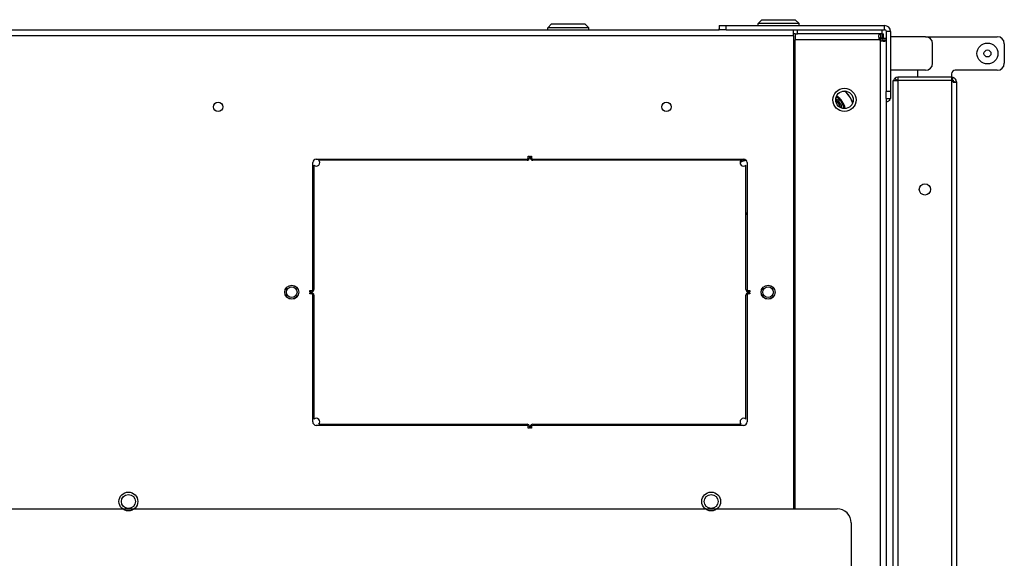
# Model space of a CAD drawing. Units: inches. Extents: x 53 to 231, y -21 to 186.
# Drawn here: x 147 to 165, y 176 to 186 of the extents above; entities that cross this region are included whole.
import ezdxf

# ---------------------------------------------------------------- set-up
doc = ezdxf.new("R2010")
doc.units = ezdxf.units.IN
doc.header["$LTSCALE"] = 8
doc.header["$MEASUREMENT"] = 0

# ---------------------------------------------------------------- blocks, each defined once
blk = doc.blocks.new('A$C0ABD3C32')
for p, q in [((0.428, 52.758), (0.778, 52.758)), ((0.303, 51.353), (0.303, 52.633)), ((0.903, 52.633), (0.903, 51.881)), ((1.077, 51.832), (1.031, 51.846)), ((1.086, 51.824), (1.086, 51.846)), ((1.116, 51.846), (1.086, 51.846)), ((1.107, 51.871), (1.107, 51.903)), ((1.107, 51.903), (1.107, 51.903)), ((1.107, 51.903), (1.116, 51.903)), ((1.107, 51.903), (19.949, 51.903)), ((1.107, 51.903), (1.107, 51.903)), ((1.107, 51.871), (1.107, 51.855)), ((1.107, 51.855), (1.107, 51.855)), ((1.116, 51.855), (1.107, 51.855)), ((1.116, 51.846), (1.116, 51.903)), ((0.965, 51.818), (1.028, 51.818)), ((1.076, 51.824), (1.028, 51.824)), ((1.028, 51.824), (1.028, 50.857)), ((1.076, 50.857), (1.076, 51.824)), ((19.466, 51.824), (1.086, 51.824)), ((1.086, 51.824), (1.086, 50.857)), ((0.303, 51.353), (0.303, 50.728)), ((0.778, 51.478), (0.428, 51.478)), ((0.903, 51.353), (0.903, 50.728)), ((1.028, 51.218), (0.903, 51.218)), ((1.028, 50.857), (1.076, 50.857)), ((1.083, 50.838), (1.045, 50.809)), ((1.086, 50.857), (19.97, 50.857)), ((1.086, 50.778), (1.086, 50.857)), ((19.47, 50.778), (1.086, 50.778)), ((0.105, 47.793), (0.105, 50.622)), ((0.18, 50.622), (0.105, 50.622)), ((0.18, 50.622), (0.105, 50.622)), ((0.18, 47.793), (0.18, 50.622)), ((0.211, 50.728), (1.282, 50.728)), ((0.211, 50.728), (0.211, 50.653)), ((0.211, 50.728), (1.282, 50.728)), ((0.211, 50.728), (0.211, 50.653)), ((0.211, 50.653), (1.282, 50.653)), ((0.211, 50.653), (1.282, 50.653)), ((0.331, 50.603), (0.255, 50.603)), ((0.255, 50.577), (0.255, 50.603)), ((0.331, 50.578), (0.331, 50.653)), ((0.36, 50.603), (0.36, 50.653)), ((0.36, 50.578), (0.36, 50.603)), ((1.282, 50.728), (1.407, 50.728)), ((1.282, 50.728), (1.282, 50.653)), ((1.282, 50.728), (1.407, 50.728)), ((1.282, 50.728), (1.282, 50.653)), ((1.406, 50.653), (1.282, 50.653)), ((1.406, 50.653), (1.282, 50.653)), ((1.406, 50.653), (38.804, 50.653)), ((1.406, 50.653), (38.804, 50.653)), ((1.407, 50.653), (1.407, 50.728)), ((1.407, 50.653), (1.407, 50.728)), ((0.18, 50.574), (0.255, 50.574)), ((0.255, 50.574), (0.255, 50.577)), ((0.255, 50.577), (0.33, 50.577)), ((0.255, 50.574), (0.255, 49.07)), ((0.255, 50.549), (0.305, 50.549)), ((0.305, 50.549), (0.33, 50.549)), ((0.33, 50.577), (0.33, 50.549)), ((0.36, 50.578), (0.331, 50.578)), ((0.331, 50.547), (0.331, 50.578)), ((0.331, 50.535), (0.331, 50.547)), ((0.375, 50.547), (0.331, 50.547)), ((0.361, 50.533), (0.361, 49.028)), ((39.835, 50.547), (0.375, 50.547)), ((8.977, 50.025), (11.23, 50.025)), ((8.727, 31.717), (8.727, 49.775)), ((0, 49.029), (0.07, 49.099)), ((0, 48.434), (0, 49.029)), ((0.07, 49.099), (0.07, 48.364)), ((0.105, 49.099), (0.07, 49.099)), ((0.255, 49.07), (0.18, 49.07)), ((0.255, 49.028), (0.255, 49.07)), ((0.255, 49.028), (0.255, 48.995)), ((0.255, 49.028), (0.361, 49.028)), ((8.727, 49.028), (0.361, 49.028)), ((0.38, 48.995), (0.38, 49.028)), ((1.005, 48.995), (1.005, 49.028)), ((1.13, 48.995), (1.13, 49.028)), ((0.286, 48.995), (0.18, 48.995)), ((0.286, 48.995), (0.286, 4.461)), ((0.286, 48.995), (8.727, 48.995)), ((0, 48.434), (0.07, 48.364)), ((0.105, 48.364), (0.07, 48.364)), ((2.549, 48.168), (4.812, 48.168)), ((4.812, 48.148), (2.595, 48.148)), ((4.832, 48.218), (4.852, 48.218)), ((4.832, 48.188), (4.832, 48.218)), ((4.852, 48.218), (4.852, 48.188)), ((4.872, 48.218), (4.892, 48.218)), ((4.872, 48.188), (4.872, 48.218)), ((4.892, 48.218), (4.892, 48.188)), ((4.912, 48.168), (7.174, 48.168)), ((7.129, 48.148), (4.912, 48.148)), ((2.487, 44.343), (2.487, 48.105)), ((2.507, 48.06), (2.507, 44.343)), ((7.217, 44.343), (7.217, 48.06)), ((7.237, 48.105), (7.237, 44.343)), ((0.105, 47.668), (0.105, 47.793)), ((0.18, 47.793), (0.105, 47.793)), ((0.18, 47.793), (0.18, 47.67)), ((0.105, 47.668), (0.18, 47.668)), ((0.18, 5.787), (0.18, 47.67)), ((0.075, 45.276), (0.145, 45.346)), ((0.145, 45.346), (0.145, 44.611)), ((0.18, 45.346), (0.145, 45.346)), ((0.075, 44.681), (0.075, 45.276)), ((0.075, 44.681), (0.145, 44.611)), ((0.18, 44.611), (0.145, 44.611)), ((2.437, 44.303), (2.437, 44.323)), ((2.437, 44.323), (2.467, 44.323)), ((2.467, 44.303), (2.437, 44.303)), ((2.437, 44.283), (2.467, 44.283)), ((2.437, 44.263), (2.437, 44.283)), ((7.257, 44.323), (7.287, 44.323)), ((7.287, 44.303), (7.257, 44.303)), ((7.257, 44.283), (7.287, 44.283)), ((7.287, 44.323), (7.287, 44.303)), ((7.287, 44.283), (7.287, 44.263)), ((2.467, 44.263), (2.437, 44.263)), ((2.487, 40.48), (2.487, 44.243)), ((2.507, 44.243), (2.507, 40.526)), ((7.217, 40.526), (7.217, 44.243)), ((7.237, 44.243), (7.237, 40.48)), ((7.287, 44.263), (7.257, 44.263)), ((4.812, 40.418), (2.549, 40.418)), ((2.595, 40.438), (4.812, 40.438)), ((4.912, 40.438), (7.129, 40.438)), ((7.174, 40.418), (4.912, 40.418)), ((4.832, 40.368), (4.832, 40.398)), ((4.852, 40.368), (4.832, 40.368)), ((4.852, 40.398), (4.852, 40.368)), ((4.872, 40.368), (4.872, 40.398)), ((4.892, 40.368), (4.872, 40.368)), ((4.892, 40.398), (4.892, 40.368))]:
    blk.add_line(p, q)
for centre, radius in [((0.603, 52.458), 0.187), ((0.603, 52.458), 0.0625), ((3.028, 51.341), 0.1), ((1.43, 49.906), 0.206), ((1.43, 49.906), 0.206), ((1.43, 49.906), 0.156), ((4.862, 48.543), 0.125), ((4.862, 48.543), 0.124), ((4.862, 48.543), 0.095), ((8.595, 47.528), 0.168), ((8.595, 47.528), 0.125), ((1.555, 46.728), 0.0835), ((4.862, 40.043), 0.125), ((4.862, 40.043), 0.124), ((4.862, 40.043), 0.095), ((1.555, 38.728), 0.0835), ((8.595, 37.128), 0.168), ((8.595, 37.128), 0.125)]:
    blk.add_circle(centre, radius)
for centre, radius, start, end in [((0.428, 52.633), 0.125, 90, 180), ((0.778, 52.633), 0.125, 0, 90), ((0.965, 51.881), 0.0625, 180, 270), ((1.107, 51.824), 0.0792, 163.9934, 180), ((1.107, 51.824), 0.0792, 90, 163.9934), ((1.107, 51.824), 0.0312, 163.9934, 180), ((1.107, 51.824), 0.0313, 90, 163.9934), ((0.428, 51.353), 0.125, 90, 180), ((0.778, 51.353), 0.125, 0, 90), ((1.107, 50.857), 0.0793, 180, 217.7516), ((1.107, 50.857), 0.0792, 217.7516, 254.4466), ((1.107, 50.857), 0.0313, 180, 217.7516), ((1.107, 50.857), 0.0313, 217.7516, 227.1568), ((0.211, 50.622), 0.106, 90, 180), ((0.211, 50.622), 0.106, 90, 180), ((0.211, 50.622), 0.0312, 90, 180), ((0.211, 50.622), 0.0312, 90, 180), ((0.324, 50.584), 0.0625, 306.1153, 323.8847), ((1.651, 49.582), 0.5, 109.5394, 138.974), ((1.651, 49.581), 0.5, 109.4866, 139.0653), ((1.651, 49.581), 0.344, 100.9423, 147.4891), ((1.651, 49.581), 0.326, 101.4632, 146.9682), ((8.977, 49.775), 0.25, 90, 180), ((1.651, 49.581), 0.295, 103.6304, 144.801), ((1.651, 49.581), 0.271, 107.0173, 141.4141), ((2.549, 48.105), 0.0625, 90, 180), ((2.549, 48.105), 0.0625, 227.1564, 42.8436), ((2.977, 48.256), 0.48, 192.4612, 206.3244), ((2.977, 48.256), 0.48, 347.0063, 349.4452), ((2.977, 48.256), 0.5, 347.5346, 349.8719), ((4.812, 48.188), 0.04, 270, 0), ((4.812, 48.188), 0.02, 270, 0), ((4.912, 48.188), 0.04, 180, 270), ((4.912, 48.188), 0.02, 180, 270), ((7.174, 48.105), 0.0625, 137.1564, 312.8436), ((7.174, 48.105), 0.0625, 0, 90), ((2.977, 48.256), 0.5, 194.4278, 204.3578), ((0.211, 47.763), 0.106, 243.698, 252.8954), ((2.572, 45.634), 0.156, 114.6243, 123.0159), ((2.572, 45.634), 0.156, 236.9841, 245.3757), ((2.467, 44.343), 0.04, 270, 0), ((2.467, 44.343), 0.02, 270, 0), ((2.467, 44.243), 0.04, 0, 90), ((7.257, 44.343), 0.04, 180, 270), ((7.257, 44.243), 0.04, 90, 180), ((7.257, 44.343), 0.02, 180, 270), ((2.467, 44.243), 0.02, 0, 90), ((7.257, 44.243), 0.02, 90, 180), ((2.572, 42.259), 0.156, 114.6243, 123.0159), ((2.572, 42.259), 0.156, 236.9841, 245.3757), ((2.549, 40.48), 0.0625, 180, 270), ((2.549, 40.48), 0.0625, 317.1564, 132.8436), ((4.812, 40.398), 0.04, 0, 90), ((4.812, 40.398), 0.02, 0, 90), ((4.912, 40.398), 0.04, 90, 180), ((4.912, 40.398), 0.02, 90, 180), ((7.174, 40.48), 0.0625, 47.1564, 222.8436), ((7.174, 40.48), 0.0625, 270, 0)]:
    blk.add_arc(centre, radius, start, end)
for points, knots in [([(0.36, 50.653), (0.372, 50.653), (0.381, 50.648), (0.385, 50.632), (0.388, 50.617), (0.387, 50.591), (0.381, 50.567), (0.38, 50.56), (0.377, 50.553), (0.375, 50.547)], [-0.974545, -0.974545, -0.974545, -0.974545, -0.254337, -0.254337, -0.254337, 0.426814, 0.426814, 0.426814, 0.630331, 0.630331, 0.630331, 0.630331]), ([(1.407, 50.722), (1.419, 50.717), (1.431, 50.711), (1.441, 50.702), (1.457, 50.688), (1.468, 50.67), (1.473, 50.653)], [2.8796397, 2.8796397, 2.8796397, 2.8796397, 3.2196745, 3.2196745, 3.2196745, 3.7647257, 3.7647257, 3.7647257, 3.7647257]), ([(1.407, 50.722), (1.419, 50.717), (1.431, 50.711), (1.441, 50.702), (1.457, 50.688), (1.468, 50.67), (1.473, 50.653)], [2.8796397, 2.8796397, 2.8796397, 2.8796397, 3.2196745, 3.2196745, 3.2196745, 3.7647257, 3.7647257, 3.7647257, 3.7647257]), ([(0.361, 50.533), (0.34, 50.525), (0.312, 50.521), (0.292, 50.521), (0.271, 50.522), (0.259, 50.528), (0.256, 50.539), (0.255, 50.542), (0.255, 50.545), (0.255, 50.549)], [0.940466, 0.940466, 0.940466, 0.940466, 1.619338, 1.619338, 1.619338, 2.33642, 2.33642, 2.33642, 2.545341, 2.545341, 2.545341, 2.545341])]:
    blk.add_open_spline(points, degree=3, knots=knots)
for points in [[(0.33, 50.549), (0.33, 50.538), (0.331, 50.53), (0.334, 50.525)], [(0.383, 50.574), (0.378, 50.577), (0.37, 50.578), (0.36, 50.578)]]:
    blk.add_open_spline(points, degree=3)

msp = doc.modelspace()

# ---------------------------------------------------------------- block references
at = {"rotation": 270}
msp.add_blockref('A$C0ABD3C32', (112.116, 185.577), dxfattribs=at)

doc.saveas('drawing.dxf')
